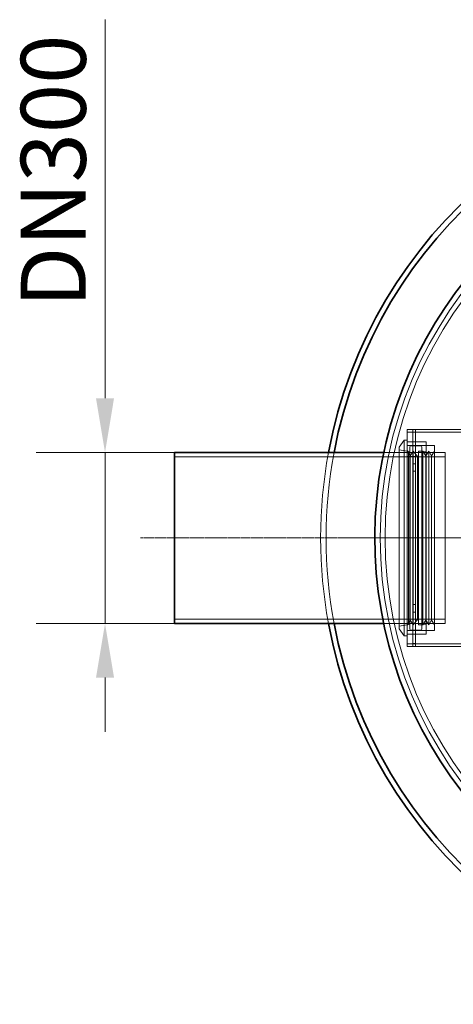
# Model space of a CAD drawing. Units: millimetres. Extents: x 239274 to 356324, y 137549 to 154798.
# Drawn here: x 265241 to 266042, y 141982 to 143797 of the extents above; entities that cross this region are included whole.
import ezdxf

# ---------------------------------------------------------------- set-up
doc = ezdxf.new("R2010")
doc.units = ezdxf.units.MM
doc.linetypes.add('CHAIN', pattern=[0.3543, 0.2362, -0.0295, 0.0591, -0.0295])
doc.linetypes.add('DASHED', pattern=[0])
doc.layers.get('DEFPOINTS').update_dxf_attribs({"color": 250})
doc.layers.add('Kóta (ISO)', color=5, linetype='Continuous', lineweight=9, true_color=0x0000ff)
for name, color, linetype, lineweight in [('Osa (ISO)', 1, 'Continuous', 9), ('Skrytá (ISO)', 1, 'DASHED', 18), ('Středová značka (ISO)', 1, 'Continuous', 9), ('Viditelná (ISO)', 7, 'Continuous', 35)]:
    doc.layers.add(name, color=color, linetype=linetype, lineweight=lineweight)
doc.styles.add('Text poznámky (ISO)', font='tahoma.ttf')
doc.dimstyles.new('Výchozí (ISO)', dxfattribs={"dimscale": 40, "dimtxt": 3.5, "dimasz": 2.5, "dimexe": 3.175, "dimexo": 0, "dimgap": 0.762, "dimtad": 1, "dimrnd": 1e-08, "dimzin": 0, "dimtxsty": 'Text poznámky (ISO)', "dimcen": 0.09, "dimdle": 10, "dimclrd": 256, "dimclre": 256, "dimclrt": 256, "dimazin": 0, "dimtfac": 1.001486, "dimtmove": 0, "dimatfit": 3, "dimfxl": 0, "dimtolj": 1, "dimtzin": 0, "dimlwd": -1, "dimlwe": -1, "dimarcsym": 0})

# ---------------------------------------------------------------- blocks, each defined once
blk = doc.blocks.new('*D94')
at = {"layer": 'DEFPOINTS', "color": 0, "transparency": 16777216}
for p in [(265398.5, 142999.2), (265526.6, 142999.2), (265526.6, 142684.2)]:
    blk.add_point(p, dxfattribs=at)
at = {"layer": 'Kóta (ISO)', "color": 3, "transparency": 16777216}
for p, q in [((265398.5, 143099.2), (265398.5, 143797.5)), ((265526.6, 142999.2), (265271.5, 142999.2)), ((265398.5, 142684.2), (265398.5, 142999.2)), ((265526.6, 142684.2), (265271.5, 142684.2)), ((265398.5, 142584.2), (265398.5, 142484.2))]:
    blk.add_line(p, q, dxfattribs=at)
for points in [[(265381.8, 143099.2), (265415.1, 143099.2), (265398.5, 142999.2)], [(265381.8, 142584.2), (265415.1, 142584.2), (265398.5, 142684.2)]]:
    blk.add_solid(points, dxfattribs=at)
at = {"layer": 'Kóta (ISO)', "color": 3, "transparency": 16777216, "insert": (265243, 143229.7), "char_height": 120, "attachment_point": 1, "rotation": 90, "style": 'Text poznámky (ISO)'}
blk.add_mtext('\\A1; DN300', dxfattribs=at)

msp = doc.modelspace()

# ---------------------------------------------------------------- linework, layer by layer
at = {"layer": 'Osa (ISO)', "linetype": 'CHAIN', "ltscale": 23.990969}
msp.add_line((265464.1, 142841.7), (266089.1, 142841.7), dxfattribs=at)
at = {"layer": 'Osa (ISO)', "linetype": 'CHAIN', "ltscale": 6.010419}
msp.add_line((265850.6, 142841.7), (265985.9, 142841.7), dxfattribs=at)
at = {"layer": 'Skrytá (ISO)', "ltscale": 0.380655}
for p, q in [((265956.6, 143041.7), (265956.6, 143036.7)), ((265966.6, 143041.7), (265966.6, 143036.7)), ((265971.6, 143036.6), (265966.6, 143036.6)), ((265971.7, 143041.7), (265971.7, 143036.7)), ((265966.6, 143019.2), (265971.6, 143019.2)), ((265971.6, 142991.7), (265966.6, 142991.7)), ((265971.6, 142978.7), (265966.6, 142978.7)), ((265971.6, 142964.7), (265966.6, 142964.7)), ((265971.6, 142718.7), (265966.6, 142718.7)), ((265971.6, 142704.7), (265966.6, 142704.7)), ((265966.6, 142691.7), (265971.6, 142691.7)), ((265956.6, 142641.7), (265956.6, 142646.7)), ((265966.6, 142664.2), (265971.6, 142664.2)), ((265971.6, 142646.8), (265966.6, 142646.8)), ((265966.6, 142646.7), (265966.6, 142641.7)), ((265971.7, 142646.7), (265971.7, 142641.7))]:
    msp.add_line(p, q, dxfattribs=at)
at = {"layer": 'Skrytá (ISO)', "ltscale": 12.572534}
for p, q in [((265956.6, 143041.7), (266216.6, 143041.7)), ((265966.6, 142711.7), (265966.6, 142971.7)), ((265971.6, 142711.7), (265971.6, 142971.7))]:
    msp.add_line(p, q, dxfattribs=at)
at = {"layer": 'Skrytá (ISO)', "ltscale": 12.894906}
msp.add_line((265956.6, 143036.7), (267356.6, 143036.7), dxfattribs=at)
at = {"layer": 'Skrytá (ISO)', "ltscale": 3.426696}
for p, q in [((265956.6, 142991.7), (265956.6, 143036.7)), ((265966.6, 143036.7), (265966.6, 142991.7)), ((265971.6, 142991.7), (265971.6, 143036.7)), ((265956.6, 142646.7), (265956.6, 142691.7)), ((265966.6, 142691.7), (265966.6, 142646.7)), ((265971.6, 142646.7), (265971.6, 142691.7))]:
    msp.add_line(p, q, dxfattribs=at)
at = {"layer": 'Skrytá (ISO)', "ltscale": 0.011862}
for p, q in [((265971.7, 143036.6), (265971.6, 143036.6)), ((265971.7, 143036.7), (265971.7, 143036.6)), ((265971.6, 142646.8), (265971.7, 142646.8)), ((265971.7, 142646.7), (265971.7, 142646.8))]:
    msp.add_line(p, q, dxfattribs=at)
at = {"layer": 'Skrytá (ISO)', "ltscale": 1.194787}
for p, q in [((265941.6, 143009.3), (265950.6, 143022.2)), ((265941.6, 142674), (265950.6, 142661.2))]:
    msp.add_line(p, q, dxfattribs=at)
at = {"layer": 'Skrytá (ISO)', "ltscale": 12.733983}
msp.add_line((265941.6, 143009.3), (265941.6, 142674), dxfattribs=at)
at = {"layer": 'Skrytá (ISO)', "ltscale": 13.710287}
msp.add_line((265950.6, 143022.2), (265950.6, 142661.2), dxfattribs=at)
at = {"layer": 'Skrytá (ISO)', "ltscale": 0.456806}
for p, q in [((265956.6, 143022.2), (265950.6, 143022.2)), ((265956.6, 142661.2), (265950.6, 142661.2))]:
    msp.add_line(p, q, dxfattribs=at)
at = {"layer": 'Skrytá (ISO)', "ltscale": 2.665186}
for p, q in [((265991.6, 143019.2), (265956.6, 143019.2)), ((265991.6, 142664.2), (265956.6, 142664.2))]:
    msp.add_line(p, q, dxfattribs=at)
at = {"layer": 'Skrytá (ISO)', "ltscale": 3.807451}
for p, q in [((266006.6, 143012.2), (265956.6, 143012.2)), ((266006.6, 142671.2), (265956.6, 142671.2))]:
    msp.add_line(p, q, dxfattribs=at)
at = {"layer": 'Skrytá (ISO)', "ltscale": 12.760821}
for p, q in [((265961.6, 143009.7), (265961.6, 142673.7)), ((265983.6, 143009.7), (265983.6, 142673.7))]:
    msp.add_line(p, q, dxfattribs=at)
at = {"layer": 'Skrytá (ISO)', "ltscale": 1.370618}
for p, q in [((265981.6, 143011.7), (265963.6, 143011.7)), ((265981.6, 142671.7), (265963.6, 142671.7))]:
    msp.add_line(p, q, dxfattribs=at)
at = {"layer": 'Skrytá (ISO)', "ltscale": 13.482415}
msp.add_line((265991.6, 143019.2), (265991.6, 142664.2), dxfattribs=at)
at = {"layer": 'Skrytá (ISO)', "ltscale": 12.950714}
msp.add_line((266006.6, 143012.2), (266006.6, 142671.2), dxfattribs=at)
at = {"layer": 'Skrytá (ISO)', "ltscale": 13.815971}
for p, q in [((265526.6, 142991.5), (266026.6, 142991.5)), ((265526.6, 142691.9), (266026.6, 142691.9))]:
    msp.add_line(p, q, dxfattribs=at)
at = {"layer": 'Skrytá (ISO)', "ltscale": 0.778542}
for p, q in [((265913.1, 142999.2), (265923.4, 142999.2)), ((265913.1, 142684.2), (265923.4, 142684.2))]:
    msp.add_line(p, q, dxfattribs=at)
at = {"layer": 'Skrytá (ISO)', "ltscale": 10.976887}
for p, q in [((265913.1, 142999.2), (266026.6, 142999.2)), ((265913.1, 142684.2), (266026.6, 142684.2))]:
    msp.add_line(p, q, dxfattribs=at)
at = {"layer": 'Skrytá (ISO)', "ltscale": 1.154944}
for p, q in [((265956.6, 143001.9), (265941.6, 143004.2)), ((265956.6, 142681.4), (265941.6, 142679.2))]:
    msp.add_line(p, q, dxfattribs=at)
at = {"layer": 'Skrytá (ISO)', "ltscale": 0.215288}
for p, q in [((265958.6, 143000.7), (265956.6, 143002.7)), ((265958.6, 142682.7), (265956.6, 142680.7))]:
    msp.add_line(p, q, dxfattribs=at)
at = {"layer": 'Skrytá (ISO)', "ltscale": 0.76141}
for p, q in [((265961.9, 142993.4), (265956.6, 143001.9)), ((265956.6, 142991.7), (265966.6, 142991.7)), ((265961.9, 142993.4), (265967.2, 143001.9)), ((265990.8, 142993.4), (265985.6, 143001.9)), ((265990.8, 142993.4), (265996.1, 143001.9)), ((266001.4, 142993.4), (265996.1, 143001.9)), ((266001.4, 142993.4), (266006.6, 143001.9)), ((265966.6, 142691.7), (265956.6, 142691.7)), ((265961.9, 142689.9), (265956.6, 142681.4)), ((265961.9, 142689.9), (265967.2, 142681.4)), ((265990.8, 142689.9), (265985.6, 142681.4)), ((265990.8, 142689.9), (265996.1, 142681.4)), ((266001.4, 142689.9), (265996.1, 142681.4)), ((266001.4, 142689.9), (266006.6, 142681.4))]:
    msp.add_line(p, q, dxfattribs=at)
at = {"layer": 'Skrytá (ISO)', "ltscale": 13.699116}
msp.add_line((265956.6, 142991.7), (265956.6, 142691.7), dxfattribs=at)
at = {"layer": 'Skrytá (ISO)', "ltscale": 13.802521}
msp.add_line((265958.6, 142682.7), (265958.6, 143000.7), dxfattribs=at)
at = {"layer": 'Skrytá (ISO)', "ltscale": 0.228353}
for p, q in [((265961.6, 143000.7), (265958.6, 143000.7)), ((265961.6, 142682.7), (265958.6, 142682.7))]:
    msp.add_line(p, q, dxfattribs=at)
at = {"layer": 'Skrytá (ISO)', "ltscale": 13.173161}
for p, q in [((265961.9, 142993.4), (265961.9, 142689.9)), ((265990.8, 142993.4), (265990.8, 142689.9)), ((266001.4, 142993.4), (266001.4, 142689.9))]:
    msp.add_line(p, q, dxfattribs=at)
at = {"layer": 'Skrytá (ISO)', "ltscale": 2.392255}
for p, q in [((265966.6, 142971.7), (265966.6, 142991.7)), ((265971.6, 142991.7), (265971.6, 142971.7)), ((265966.6, 142691.7), (265966.6, 142711.7)), ((265971.6, 142711.7), (265971.6, 142691.7))]:
    msp.add_line(p, q, dxfattribs=at)
at = {"layer": 'Skrytá (ISO)', "ltscale": 13.911032}
for p, q in [((265967.2, 143001.9), (265967.2, 142681.4)), ((265977.6, 143001.9), (265977.6, 142681.4)), ((265996.1, 143001.9), (265996.1, 142681.4))]:
    msp.add_line(p, q, dxfattribs=at)
at = {"layer": 'Skrytá (ISO)', "ltscale": 0.979575}
for p, q in [((265975.6, 142992.2), (265967.2, 143001.9)), ((265975.6, 142691.2), (265967.2, 142681.4))]:
    msp.add_line(p, q, dxfattribs=at)
at = {"layer": 'Skrytá (ISO)', "ltscale": 0.179502}
for p, q in [((265975.6, 142992.2), (265977.6, 142993.4)), ((265975.6, 142691.2), (265977.6, 142689.9))]:
    msp.add_line(p, q, dxfattribs=at)
at = {"layer": 'Skrytá (ISO)', "ltscale": 13.064651}
msp.add_line((265975.6, 142992.2), (265975.6, 142691.2), dxfattribs=at)
at = {"layer": 'Skrytá (ISO)', "ltscale": 0.609108}
for p, q in [((265985.6, 143001.9), (265977.6, 143001.9)), ((265991.6, 143000.7), (265983.6, 143000.7)), ((265991.6, 142682.7), (265983.6, 142682.7)), ((265985.6, 142681.4), (265977.6, 142681.4))]:
    msp.add_line(p, q, dxfattribs=at)
at = {"layer": 'Skrytá (ISO)', "ltscale": 13.911031}
msp.add_line((265985.6, 143001.9), (265985.6, 142681.4), dxfattribs=at)
at = {"layer": 'Skrytá (ISO)', "ltscale": 13.672309}
msp.add_line((266026.6, 142684.2), (266026.6, 142999.2), dxfattribs=at)
at = {"layer": 'Skrytá (ISO)', "ltscale": 14.082447}
msp.add_line((266320.7, 142646.7), (265956.6, 142646.7), dxfattribs=at)
at = {"layer": 'Skrytá (ISO)', "ltscale": 13.994945}
msp.add_line((265956.6, 142641.7), (266318.4, 142641.7), dxfattribs=at)
at = {"layer": 'Skrytá (ISO)', "ltscale": 13.021246}
msp.add_circle((266656.6, 142841.7), 750, dxfattribs=at)
at = {"layer": 'Skrytá (ISO)', "ltscale": 13.050749}
msp.add_circle((266656.6, 142841.7), 741, dxfattribs=at)
at = {"layer": 'Skrytá (ISO)', "ltscale": 13.050755}
msp.add_circle((266656.6, 142841.7), 741, dxfattribs=at)
at = {"layer": 'Skrytá (ISO)', "ltscale": 0.239135}
for centre, start, end in [((265963.6, 143009.7), 90, 180), ((265981.6, 143009.7), 0, 90), ((265963.6, 142673.7), 180, 270), ((265981.6, 142673.7), 270, 0)]:
    msp.add_arc(centre, 2, start, end, dxfattribs=at)
at = {"layer": 'Skrytá (ISO)', "ltscale": 12.254854}
msp.add_arc((266656.6, 142841.7), 860, 169.4473, 190.5527, dxfattribs=at)
at = {"layer": 'Skrytá (ISO)', "ltscale": 12.256516}
msp.add_arc((266656.6, 142841.7), 850, 169.3217, 190.6783, dxfattribs=at)
at = {"layer": 'Středová značka (ISO)', "linetype": 'CHAIN', "ltscale": 23.990969}
msp.add_line((267479.1, 142841.7), (265834.1, 142841.7), dxfattribs=at)
at = {"layer": 'Viditelná (ISO)'}
for p, q in [((265526.6, 142999.2), (265526.6, 142684.2)), ((265526.6, 142999.2), (265913.1, 142999.2)), ((265526.6, 142684.2), (265913.1, 142684.2))]:
    msp.add_line(p, q, dxfattribs=at)
for radius, start, end in [(860, 10.5527, 169.4473), (850, 10.6783, 169.3217), (760, 286.3677, 253.6323), (860, 190.5527, 349.4473), (850, 190.6783, 349.3217)]:
    msp.add_arc((266656.6, 142841.7), radius, start, end, dxfattribs=at)

# ---------------------------------------------------------------- dimensions: what is measured, and where the dimension line sits
at = {"layer": 'Kóta (ISO)'}
dim = msp.add_linear_dim(base=(265398.5, 142999.2), p1=(265526.6, 142684.2), p2=(265526.6, 142999.2), angle=90, text=' DN300', dimstyle='Výchozí (ISO)', override={"dimtxt": 3, "dimdec": 0, "dimclrd": 3, "dimclre": 3, "dimclrt": 3, "dimatfit": 1}, dxfattribs=at)
dim.commit()
dim.dimension.update_dxf_attribs({"geometry": '*D94', "text_midpoint": (265398.5, 143498.3), "dimtype": 160})

doc.saveas('drawing.dxf')
